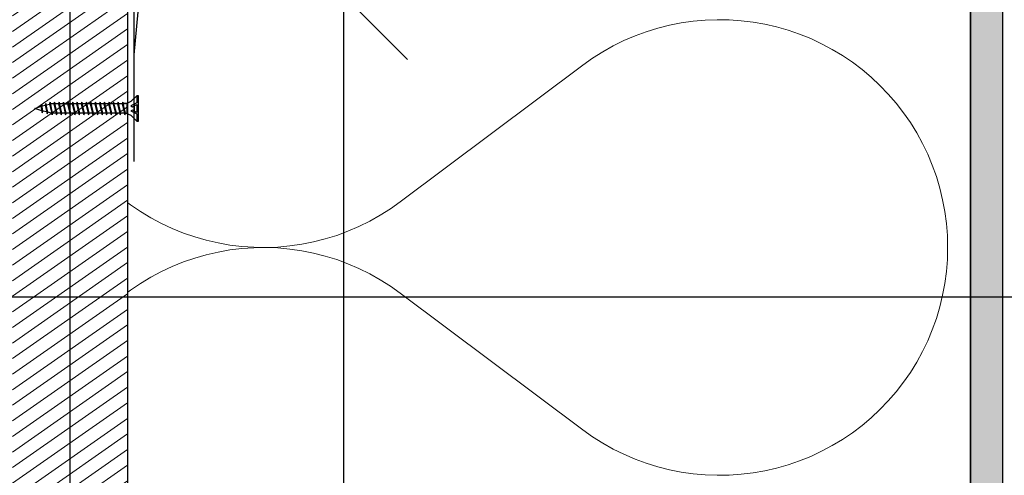
# Model space of a CAD drawing. Units: millimetres. Extents: x 30 to 415, y 5 to 292.
# Drawn here: x 177 to 208, y 156 to 171 of the extents above; entities that cross this region are included whole.
import ezdxf
from ezdxf.xclip import XClip

# ---------------------------------------------------------------- set-up
doc = ezdxf.new("R2010")
doc.units = ezdxf.units.MM
doc.header["$MEASUREMENT"] = 0
doc.header["$XCLIPFRAME"] = 0
for name, color, linetype in [('2D - LINIE', 7, 'Continuous'), ('2D - WYPEŁNIENIA', 7, 'Continuous'), ('OPISY - DETALE', 7, 'Continuous'), ('WYMIARY - DETALE', 7, 'Continuous'), ('ŚCIANY KONSTRUKCYJNE.ZEWN.', 7, 'Continuous')]:
    doc.layers.add(name, color=color, linetype=linetype)

# ---------------------------------------------------------------- blocks, each defined once
blk = doc.blocks.new('*X4')
at = {"layer": 'ŚCIANY KONSTRUKCYJNE.ZEWN.', "linetype": 'Continuous', "lineweight": 0}
for p, q in [((197.842, 170.579), (197.477, 170.487)), ((198.211, 170.653), (197.842, 170.579)), ((198.584, 170.706), (198.211, 170.653)), ((198.959, 170.74), (198.584, 170.706)), ((199.335, 170.754), (198.959, 170.74)), ((199.712, 170.748), (199.335, 170.754)), ((200.087, 170.722), (199.712, 170.748)), ((200.461, 170.677), (200.087, 170.722)), ((200.832, 170.612), (200.461, 170.677)), ((201.199, 170.527), (200.832, 170.612)), ((201.561, 170.424), (201.199, 170.527)), ((196.764, 170.245), (196.418, 170.096)), ((197.117, 170.375), (196.764, 170.245)), ((197.477, 170.487), (197.117, 170.375)), ((201.917, 170.301), (201.561, 170.424)), ((202.266, 170.16), (201.917, 170.301)), ((196.08, 169.929), (195.752, 169.745)), ((196.418, 170.096), (196.08, 169.929)), ((202.607, 170), (202.266, 170.16)), ((202.939, 169.823), (202.607, 170)), ((195.752, 169.745), (195.434, 169.544)), ((203.262, 169.629), (202.939, 169.823)), ((203.573, 169.417), (203.262, 169.629)), ((195.127, 169.326), (189.412, 165.04)), ((195.434, 169.544), (195.127, 169.326)), ((203.873, 169.19), (203.573, 169.417)), ((204.161, 168.947), (203.873, 169.19)), ((204.436, 168.69), (204.161, 168.947)), ((204.696, 168.418), (204.436, 168.69)), ((204.942, 168.133), (204.696, 168.418)), ((205.173, 167.835), (204.942, 168.133)), ((205.387, 167.526), (205.173, 167.835)), ((205.585, 167.205), (205.387, 167.526)), ((205.766, 166.875), (205.585, 167.205)), ((205.929, 166.536), (205.766, 166.875)), ((206.074, 166.188), (205.929, 166.536)), ((206.201, 165.833), (206.074, 166.188)), ((206.309, 165.473), (206.201, 165.833)), ((206.397, 165.107), (206.309, 165.473)), ((180.878, 165.015), (180.966, 164.948)), ((189.105, 164.822), (189.412, 165.04)), ((206.466, 164.736), (206.397, 165.107)), ((180.966, 164.948), (181.278, 164.737)), ((181.278, 164.737), (181.6, 164.543)), ((188.787, 164.621), (189.105, 164.822)), ((206.516, 164.363), (206.466, 164.736)), ((181.6, 164.543), (181.932, 164.366)), ((181.932, 164.366), (182.273, 164.206)), ((188.121, 164.269), (188.459, 164.436)), ((188.459, 164.436), (188.787, 164.621)), ((206.545, 163.988), (206.516, 164.363)), ((182.273, 164.206), (182.623, 164.065)), ((182.623, 164.065), (182.979, 163.942)), ((187.422, 163.99), (187.775, 164.121)), ((187.775, 164.121), (188.121, 164.269)), ((182.979, 163.942), (183.34, 163.838)), ((183.34, 163.838), (183.707, 163.754)), ((183.707, 163.754), (184.078, 163.689)), ((186.328, 163.713), (186.698, 163.786)), ((186.698, 163.786), (187.063, 163.879)), ((187.063, 163.879), (187.422, 163.99)), ((206.555, 163.611), (206.545, 163.988)), ((183.707, 163.469), (183.34, 163.384)), ((184.078, 163.534), (183.707, 163.469)), ((184.078, 163.689), (184.452, 163.643)), ((184.452, 163.58), (184.078, 163.534)), ((184.452, 163.643), (184.828, 163.618)), ((184.828, 163.605), (184.452, 163.58)), ((184.828, 163.618), (185.204, 163.612)), ((185.204, 163.611), (184.828, 163.605)), ((185.204, 163.612), (185.58, 163.626)), ((185.58, 163.597), (185.204, 163.611)), ((185.58, 163.626), (185.956, 163.66)), ((185.956, 163.563), (185.58, 163.597)), ((185.956, 163.66), (186.328, 163.713)), ((186.328, 163.51), (185.956, 163.563)), ((186.698, 163.437), (186.328, 163.51)), ((187.063, 163.344), (186.698, 163.437)), ((206.545, 163.235), (206.555, 163.611)), ((182.623, 163.158), (182.273, 163.017)), ((182.979, 163.281), (182.623, 163.158)), ((183.34, 163.384), (182.979, 163.281)), ((187.422, 163.233), (187.063, 163.344)), ((187.775, 163.102), (187.422, 163.233)), ((206.516, 162.86), (206.545, 163.235)), ((181.932, 162.857), (181.6, 162.68)), ((182.273, 163.017), (181.932, 162.857)), ((188.121, 162.953), (187.775, 163.102)), ((188.459, 162.787), (188.121, 162.953)), ((206.466, 162.486), (206.516, 162.86)), ((181.6, 162.68), (181.278, 162.486)), ((188.787, 162.602), (188.459, 162.787)), ((189.105, 162.401), (188.787, 162.602)), ((180.966, 162.274), (180.877, 162.207)), ((181.278, 162.486), (180.966, 162.274)), ((189.412, 162.183), (189.105, 162.401)), ((206.397, 162.116), (206.466, 162.486)), ((195.127, 157.897), (189.412, 162.183)), ((206.309, 161.75), (206.397, 162.116)), ((206.201, 161.389), (206.309, 161.75)), ((206.074, 161.035), (206.201, 161.389)), ((205.929, 160.687), (206.074, 161.035)), ((205.766, 160.348), (205.929, 160.687)), ((205.585, 160.018), (205.766, 160.348)), ((205.387, 159.697), (205.585, 160.018)), ((205.173, 159.388), (205.387, 159.697)), ((204.942, 159.09), (205.173, 159.388)), ((204.436, 158.533), (204.696, 158.805)), ((204.696, 158.805), (204.942, 159.09)), ((204.161, 158.276), (204.436, 158.533)), ((203.873, 158.033), (204.161, 158.276)), ((195.127, 157.897), (195.434, 157.679)), ((203.573, 157.806), (203.873, 158.033)), ((195.434, 157.679), (195.752, 157.478)), ((202.939, 157.4), (203.262, 157.594)), ((203.262, 157.594), (203.573, 157.806)), ((195.752, 157.478), (196.08, 157.293)), ((196.08, 157.293), (196.418, 157.127)), ((202.607, 157.223), (202.939, 157.4)), ((196.418, 157.127), (196.764, 156.978)), ((196.764, 156.978), (197.117, 156.847)), ((201.917, 156.922), (202.266, 157.063)), ((202.266, 157.063), (202.607, 157.223)), ((197.117, 156.847), (197.477, 156.736)), ((197.477, 156.736), (197.842, 156.643)), ((197.842, 156.643), (198.211, 156.57)), ((200.832, 156.611), (201.199, 156.696)), ((201.199, 156.696), (201.561, 156.799)), ((201.561, 156.799), (201.917, 156.922)), ((198.211, 156.57), (198.584, 156.517)), ((198.584, 156.517), (198.959, 156.483)), ((198.959, 156.483), (199.335, 156.469)), ((199.335, 156.469), (199.712, 156.475)), ((199.712, 156.475), (200.087, 156.501)), ((200.087, 156.501), (200.461, 156.546)), ((200.461, 156.546), (200.832, 156.611))]:
    blk.add_line(p, q, dxfattribs=at)
blk = doc.blocks.new('Rysunek_1_1', base_point=(11.007, -553.493))
at = {"layer": '2D - WYPEŁNIENIA', "linetype": 'Continuous', "lineweight": 13}
h = blk.add_hatch(dxfattribs=at)
h.set_pattern_fill('TYNK_0001', style=0, pattern_type=2)
h.set_pattern_definition([(0, (11.0075, -553.4928), (0, 1.3856406), [0, -0.8]), (0, (11.4075, -552.8), (0, 1.3856406), [0, -0.8])])
h.paths.add_polyline_path([(207.27, 15), (208.27, 15), (208.27, 185.107), (207.27, 185.107)])
h = blk.add_hatch(dxfattribs=at)
h.set_pattern_fill('SKLEJKA_0001', style=0, pattern_type=2)
h.set_pattern_definition([(35, (11.0075, -553.49282), (-0.22943057, 0.32766082), [])])
h.paths.add_polyline_path([(179.07, 181.507), (177.27, 181.507), (177.27, 171.907), (177.27, 126.734), (177.27, 120.507), (177.27, 110.507), (177.27, 82.507), (179.07, 82.507), (180.87, 82.507), (180.87, 110.507), (180.87, 120.507), (180.87, 171.907), (180.87, 181.507)])
at = {"layer": '2D - LINIE', "linetype": 'Continuous'}
for p, q in [((181.07, 181.307), (181.07, 166.307)), ((207.27, 181.507), (207.27, 15)), ((182.07, 180.307), (181.07, 169.65)), ((181.091, 167.972), (181.091, 168.115)), ((177.968, 167.972), (177.969, 167.973)), ((181.091, 167.83), (181.091, 167.972))]:
    blk.add_line(p, q, dxfattribs=at)
at = {"layer": '2D - LINIE', "linetype": 'Continuous', "flags": 128}
for points in [[(179.07, 181.507), (179.07, 171.907), (179.07, 120.507), (179.07, 110.507), (179.07, 82.507)], [(180.87, 181.507), (180.87, 171.907), (180.87, 120.507), (180.87, 110.507), (180.87, 82.507)], [(181.164, 168.369), (181.164, 168.143), (180.981, 168.048), (181.027, 168.024), (181.164, 168.095), (181.164, 167.849), (181.027, 167.92), (180.981, 167.896), (181.164, 167.801), (181.164, 167.575)], [(178.221, 167.888), (177.968, 167.972), (178.203, 168.052)], [(178.186, 168.099), (178.201, 167.833)], [(178.203, 168.052), (178.298, 168.073)], [(178.318, 168.128), (178.356, 167.799)], [(178.335, 168.081), (178.429, 168.102)], [(178.445, 168.172), (178.508, 167.773)], [(178.45, 168.158), (178.508, 167.773)], [(178.567, 168.116), (178.465, 168.116)], [(179.165, 168.116), (178.493, 168.116), (178.467, 168.11)], [(178.567, 168.116), (178.493, 168.116)], [(178.587, 168.172), (178.65, 167.773)], [(178.587, 168.172), (178.65, 167.773)], [(178.587, 168.172), (178.65, 167.773)], [(178.709, 168.116), (178.607, 168.116)], [(178.709, 168.116), (178.607, 168.116)], [(178.729, 168.172), (178.793, 167.773)], [(178.729, 168.172), (178.793, 167.773)], [(178.852, 168.116), (179.165, 168.116)], [(178.852, 168.116), (179.165, 168.116)], [(178.872, 168.172), (178.935, 167.773)], [(179.014, 168.172), (179.077, 167.773)], [(179.157, 168.172), (179.22, 167.773)], [(179.157, 168.172), (179.22, 167.773)], [(179.279, 168.116), (179.177, 168.116)], [(179.299, 168.172), (179.362, 167.773)], [(179.421, 168.116), (179.319, 168.116)], [(179.441, 168.172), (179.505, 167.773)], [(179.564, 168.116), (179.462, 168.116)], [(179.584, 168.172), (179.647, 167.773)], [(179.706, 168.116), (179.604, 168.116)], [(179.706, 168.116), (179.604, 168.116)], [(179.706, 168.116), (179.632, 168.116)], [(179.726, 168.172), (179.79, 167.773)], [(179.726, 168.172), (179.79, 167.773)], [(179.726, 168.172), (179.79, 167.773)], [(179.81, 168.116), (179.747, 168.116)], [(179.849, 168.116), (179.747, 168.116)], [(179.849, 168.116), (179.747, 168.116)], [(179.869, 168.172), (179.932, 167.773)], [(179.991, 168.116), (179.889, 168.116)], [(180.011, 168.172), (180.074, 167.773)], [(180.133, 168.116), (180.031, 168.116)], [(180.154, 168.172), (180.217, 167.773)], [(180.276, 168.116), (180.174, 168.116)], [(180.296, 168.172), (180.359, 167.773)], [(180.418, 168.116), (180.316, 168.116)], [(180.438, 168.172), (180.502, 167.773)], [(180.561, 168.116), (180.459, 168.116)], [(180.581, 168.172), (180.644, 167.773)], [(180.703, 168.116), (180.601, 168.116)], [(180.723, 168.172), (180.786, 167.773)], [(180.852, 168.127), (180.739, 168.127)], [(180.807, 168.116), (180.743, 168.116)], [(178.332, 167.864), (178.221, 167.888)], [(179.211, 167.828), (178.493, 167.828), (178.376, 167.854)], [(178.63, 167.828), (178.528, 167.828)], [(178.63, 167.828), (178.528, 167.828)], [(179.2, 167.828), (179.098, 167.828)], [(179.342, 167.828), (179.24, 167.828)], [(179.484, 167.828), (179.383, 167.828)], [(179.627, 167.828), (179.525, 167.828)], [(179.769, 167.828), (179.667, 167.828)], [(179.769, 167.828), (179.667, 167.828)], [(179.769, 167.828), (179.667, 167.828)], [(179.912, 167.828), (179.81, 167.828)], [(179.912, 167.828), (179.81, 167.828)], [(180.054, 167.828), (179.952, 167.828)], [(180.197, 167.828), (180.095, 167.828)], [(180.339, 167.828), (180.237, 167.828)], [(180.481, 167.828), (180.379, 167.828)], [(180.624, 167.828), (180.522, 167.828)], [(180.766, 167.828), (180.664, 167.828)], [(180.852, 167.817), (180.803, 167.817)]]:
    blk.add_lwpolyline(points, dxfattribs=at)
for points in [[(180.852, 167.817), (180.981, 167.759), (181.164, 167.575), (181.211, 167.575), (181.211, 168.369), (181.164, 168.369), (180.981, 168.186), (180.852, 168.127)], [(178.221, 167.888), (178.186, 168.099), (178.166, 167.987), (178.201, 167.833)], [(178.376, 167.854), (178.318, 168.128), (178.298, 168.073), (178.356, 167.799)], [(178.528, 167.828), (178.445, 168.172), (178.424, 168.116), (178.508, 167.773)], [(178.528, 167.828), (178.45, 168.158), (178.429, 168.102), (178.508, 167.773)], [(178.67, 167.828), (178.587, 168.172), (178.567, 168.116), (178.65, 167.773)], [(178.67, 167.828), (178.587, 168.172), (178.567, 168.116), (178.65, 167.773)], [(178.67, 167.828), (178.587, 168.172), (178.567, 168.116), (178.65, 167.773)], [(178.813, 167.828), (178.729, 168.172), (178.709, 168.116), (178.793, 167.773)], [(178.813, 167.828), (178.729, 168.172), (178.709, 168.116), (178.793, 167.773)], [(178.955, 167.828), (178.872, 168.172), (178.852, 168.116), (178.935, 167.773)], [(179.098, 167.828), (179.014, 168.172), (178.994, 168.116), (179.077, 167.773)], [(179.24, 167.828), (179.157, 168.172), (179.136, 168.116), (179.22, 167.773)], [(179.24, 167.828), (179.157, 168.172), (179.136, 168.116), (179.22, 167.773)], [(179.383, 167.828), (179.299, 168.172), (179.279, 168.116), (179.362, 167.773)], [(179.525, 167.828), (179.441, 168.172), (179.421, 168.116), (179.505, 167.773)], [(179.667, 167.828), (179.584, 168.172), (179.564, 168.116), (179.647, 167.773)], [(179.81, 167.828), (179.726, 168.172), (179.706, 168.116), (179.79, 167.773)], [(179.81, 167.828), (179.726, 168.172), (179.706, 168.116), (179.79, 167.773)], [(179.81, 167.828), (179.726, 168.172), (179.706, 168.116), (179.79, 167.773)], [(179.952, 167.828), (179.869, 168.172), (179.849, 168.116), (179.932, 167.773)], [(180.095, 167.828), (180.011, 168.172), (179.991, 168.116), (180.074, 167.773)], [(180.237, 167.828), (180.154, 168.172), (180.133, 168.116), (180.217, 167.773)], [(180.379, 167.828), (180.296, 168.172), (180.276, 168.116), (180.359, 167.773)], [(180.522, 167.828), (180.438, 168.172), (180.418, 168.116), (180.502, 167.773)], [(180.664, 167.828), (180.581, 168.172), (180.561, 168.116), (180.644, 167.773)], [(180.807, 167.828), (180.723, 168.172), (180.703, 168.116), (180.786, 167.773)]]:
    blk.add_lwpolyline(points, close=True, dxfattribs=at)
at = {"layer": '2D - WYPEŁNIENIA', "linetype": 'Continuous'}
for p, q in [((207.27, 15), (207.27, 185.107)), ((208.27, 185.107), (208.27, 15))]:
    blk.add_line(p, q, dxfattribs=at)
at = {"layer": 'OPISY - DETALE', "linetype": 'Continuous'}
blk.add_line((169.925, 162.061), (215.829, 162.061), dxfattribs=at)
at = {"layer": 'WYMIARY - DETALE', "linetype": 'Continuous'}
for p, q in [((185.641, 173.507), (189.641, 169.507)), ((187.641, 122.507), (187.641, 171.507))]:
    blk.add_line(p, q, dxfattribs=at)
at = {"layer": '2D - WYPEŁNIENIA', "linetype": 'Continuous'}
blk.add_blockref('*X4', (0, 0), dxfattribs=at)

msp = doc.modelspace()

# ---------------------------------------------------------------- block references
at = {"linetype": 'Continuous'}
ref = msp.add_blockref('Rysunek_1_1', (11.007, -553.493), dxfattribs=at)
XClip(ref).set_block_clipping_path([(40, 15), (290, 284.2088547911)])

doc.saveas('drawing.dxf')
